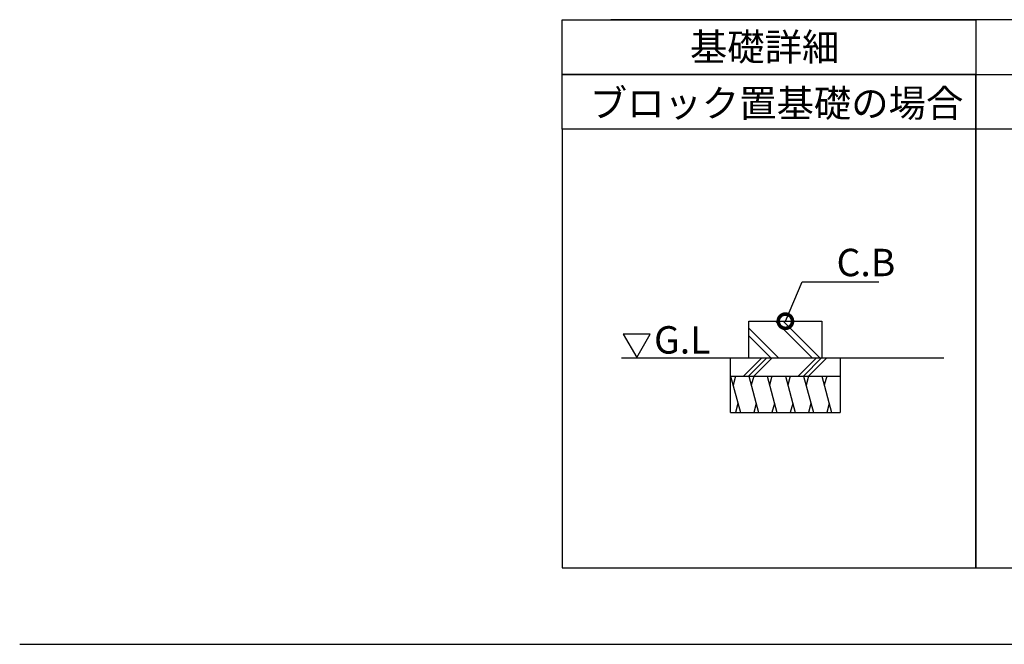
# Model space of a CAD drawing. Extents: x 140 to 16307, y 0 to 9302.
# Drawn here: x 140 to 4455, y 0 to 2736 of the extents above; entities that cross this region are included whole.
import ezdxf

# ---------------------------------------------------------------- set-up
doc = ezdxf.new("R2010")
doc.units = 0
doc.header["$LTSCALE"] = 20
doc.layers.get('0').update_dxf_attribs({"linetype": 'CONTINUOUS'})
for name, color, linetype in [('仕様書枠', 230, 'CONTINUOUS'), ('寸法', 4, 'CONTINUOUS'), ('文字', 7, 'CONTINUOUS'), ('細線', 5, 'CONTINUOUS'), ('部品1', 7, 'CONTINUOUS'), ('Ｇ．Ｌ', 30, 'CONTINUOUS')]:
    doc.layers.add(name, color=color, linetype=linetype)
doc.styles.add('STYLE1', font='isocp.shx', dxfattribs={"bigfont": 'bigfont.shx'})
doc.styles.add('STYLE2', font='MS PGothic.ttf')
doc.dimstyles.new('INABA_S50G', dxfattribs={"dimtxt": 150, "dimasz": 125, "dimexe": 75, "dimexo": 25, "dimgap": 25, "dimtad": 3, "dimdec": 1, "dimdsep": 46, "dimtxsty": 'STYLE1', "dimblk1": 'DOTSMALL', "dimblk2": 'DOTSMALL', "dimsah": 1, "dimcen": 0, "dimclrt": 7, "dimadec": 0, "dimazin": 0, "dimtfac": 1, "dimtdec": 4, "dimtix": 1, "dimtmove": 0, "dimatfit": 3, "dimldrblk": 'DOTSMALL', "dimfxl": 1, "dimtolj": 1, "dimtzin": 0, "dimarcsym": 0})

# ---------------------------------------------------------------- blocks, each defined once
blk = doc.blocks.new('_DOTSMALL')
at = {"color": 0, "linetype": 'ByBlock', "ltscale": 50, "const_width": 0.5}
blk.add_lwpolyline([(-0.0625, 0, 1), (0.0625, 0, 1)], format="xyb", close=True, dxfattribs=at)

msp = doc.modelspace()

# ---------------------------------------------------------------- linework, layer by layer
at = {"layer": '仕様書枠', "ltscale": 50}
msp.add_line((140, 0), (16307.2, 0), dxfattribs=at)
at = {"layer": '文字', "ltscale": 50}
for p, q in [((2903.63, 1358.21), (2785.34, 1358.21)), ((2785.34, 1358.21), (2844.48, 1255.77)), ((2844.48, 1255.77), (2903.63, 1358.21))]:
    msp.add_line(p, q, dxfattribs=at)
at = {"layer": '細線'}
for p, q in [((3465.43, 1255.02), (3335.68, 1384.78)), ((3612.51, 1255.02), (3452.51, 1415.02)), ((3646.45, 1255.02), (3486.45, 1415.02)), ((3431.49, 1255.02), (3335.68, 1350.83)), ((3312.17, 1175.02), (3392.17, 1255.02)), ((3334.79, 1175.02), (3414.79, 1255.02)), ((3357.42, 1175.02), (3437.42, 1255.02)), ((3552.17, 1175.02), (3632.17, 1255.02)), ((3574.79, 1175.02), (3654.79, 1255.02)), ((3597.42, 1175.02), (3677.42, 1255.02)), ((3255.68, 1175.02), (3298.55, 1015.02)), ((3277.11, 1175.02), (3266.39, 1135.02)), ((3335.68, 1175.02), (3378.55, 1015.02)), ((3357.11, 1175.02), (3346.39, 1135.02)), ((3415.68, 1175.02), (3458.55, 1015.02)), ((3437.11, 1175.02), (3426.39, 1135.02)), ((3495.68, 1175.02), (3538.55, 1015.02)), ((3517.11, 1175.02), (3506.39, 1135.02)), ((3575.68, 1175.02), (3618.55, 1015.02)), ((3597.11, 1175.02), (3586.39, 1135.02)), ((3655.68, 1175.02), (3698.55, 1015.02)), ((3677.11, 1175.02), (3666.39, 1135.02)), ((3287.83, 1055.02), (3277.11, 1015.02)), ((3367.83, 1055.02), (3357.11, 1015.02)), ((3447.83, 1055.02), (3437.11, 1015.02)), ((3527.83, 1055.02), (3517.11, 1015.02)), ((3607.83, 1055.02), (3597.11, 1015.02)), ((3687.83, 1055.02), (3677.11, 1015.02))]:
    msp.add_line(p, q, dxfattribs=at)
at = {"layer": '部品1'}
for p, q in [((10728.97, 2735.52), (2730.22, 2735.52)), ((4330.22, 2735.52), (4330.22, 2495.52)), ((4330.22, 2495.52), (10728.97, 2495.52)), ((3335.68, 1415.02), (3655.68, 1415.02)), ((3335.68, 1255.02), (3335.68, 1415.02)), ((3655.68, 1415.02), (3655.68, 1255.02)), ((3255.68, 1015.02), (3255.68, 1255.02)), ((3735.68, 1255.02), (3735.68, 1015.02)), ((3255.68, 1175.02), (3735.68, 1175.02)), ((3255.68, 1015.02), (3735.68, 1015.02))]:
    msp.add_line(p, q, dxfattribs=at)
for points in [[(2516.98, 2495.52), (2516.98, 2735.52), (4330.22, 2735.52), (4330.22, 2495.52)], [(2516.98, 2255.52), (2516.98, 2495.52), (4330.22, 2495.52), (4330.22, 2255.52)], [(4330.22, 2255.52), (4330.22, 2495.52), (5930.22, 2495.52), (5930.22, 2255.52)], [(2516.98, 2255.52), (2516.98, 335.52), (4330.22, 335.52), (4330.22, 2255.52)], [(4330.22, 2255.52), (4330.22, 335.52), (5930.22, 335.52), (5930.22, 2255.52)]]:
    msp.add_lwpolyline(points, close=True, dxfattribs=at)
at = {"layer": 'Ｇ．Ｌ'}
msp.add_line((2777.8, 1255.02), (4190.51, 1255.02), dxfattribs=at)

# ---------------------------------------------------------------- texts
at = {"layer": '寸法', "color": 7, "ltscale": 50, "insert": (3720.03, 1672.17), "char_height": 120, "width": 0.8, "attachment_point": 4, "style": 'STYLE1'}
msp.add_mtext('\\A1;C.B', dxfattribs=at)
at = {"layer": '部品1'}
for s, style, p in [('基礎詳細', 'STYLE2', (3077.34, 2555.97)), ('ブロック置基礎の場合', 'STYLE2', (2638.45, 2309.69)), ('G.L', 'STYLE1', (2920.11, 1273.26))]:
    msp.add_text(s, height=120, dxfattribs=dict(at, style=style)).set_placement(p)

# ---------------------------------------------------------------- leaders
at = {"layer": '寸法', "ltscale": 50, "annotation_type": 0, "has_hookline": 1, "hookline_direction": 0, "text_width": 185.59}
msp.add_leader([(3495.68, 1415.02), (3570.03, 1587.17), (3695.03, 1587.17)], dimstyle='INABA_S50G', override={"dimscale": 1}, dxfattribs=at)

doc.saveas('drawing.dxf')
